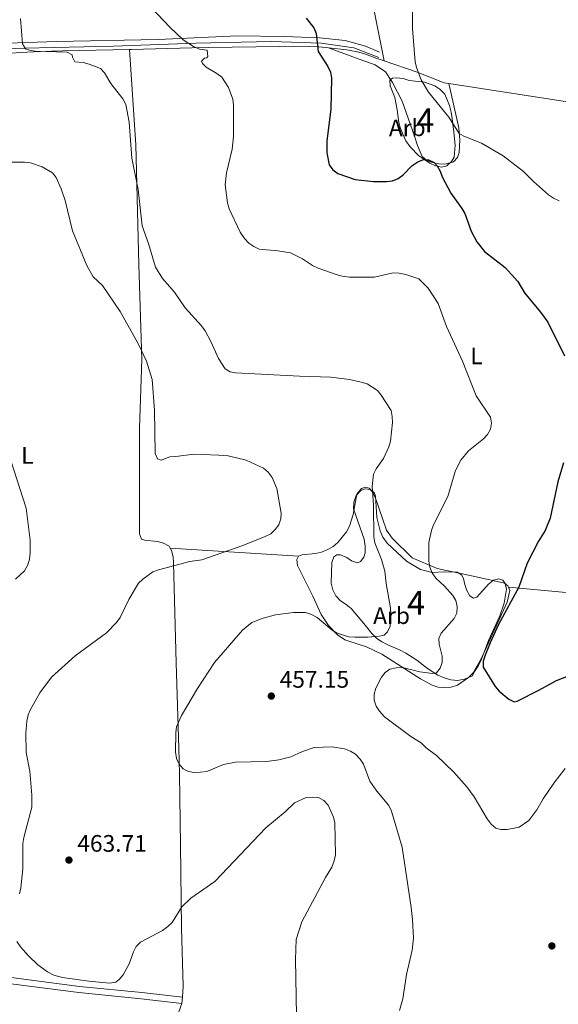
# Model space of a CAD drawing. Units: metres. Extents: x 587292 to 594193, y 710682 to 715398.
# Drawn here: x 587943 to 588169, y 713667 to 714080 of the extents above; entities that cross this region are included whole.
import ezdxf
from ezdxf.enums import TextEntityAlignment as Align

# ---------------------------------------------------------------- set-up
doc = ezdxf.new("R2010")
doc.units = ezdxf.units.M
doc.header["$MEASUREMENT"] = 0
doc.linetypes.add('DGN Style 3', pattern=[104.282962, 74.48783, -29.795132])
for name, color, linetype, lineweight in [('Altimetria', 7, 'Continuous', 0), ('centroides', 7, 'Continuous', 0), ('Complex', 7, 'Continuous', 0), ('Entidades rusticas', 7, 'Continuous', 0), ('Viales-ffcc', 7, 'Continuous', 0), ('Zona arbolada', 7, 'Continuous', 0)]:
    doc.layers.add(name, color=color, linetype=linetype, lineweight=lineweight)
doc.styles.add('Style-Arial', font='txt')
doc.styles.add('Style-Arial Narrow', font='txt')

# ---------------------------------------------------------------- blocks, each defined once
blk = doc.blocks.new('5PATER')
at = {"layer": 'Altimetria', "linetype": 'Continuous', "lineweight": 0}
h = blk.add_hatch(color=250, dxfattribs=at)
edge = h.paths.add_edge_path()
edge.add_ellipse((0, 0), major_axis=(-1.095731442945028, -1.110710700472634), ratio=0.9994222409660315, start_angle=0, end_angle=360)

msp = doc.modelspace()

# ---------------------------------------------------------------- linework, layer by layer
at = {"layer": 'Altimetria', "color": 30, "linetype": 'Continuous', "lineweight": 0, "flags": 128}
for points, elevation in [([(587993.315, 714090.45), (588005.942, 714077.0050000001), (588011.513, 714071.6089999999), (588015.854, 714068.842), (588018.27, 714067.709), (588021.47, 714067.3060000001), (588021.8829999999, 714064.6610000001), (588021.4380000001, 714064.1229999999), (588020.487, 714063.896), (588019.1089999999, 714062.685), (588019.53, 714061.7350000001), (588021.173, 714060.091), (588025.6599999999, 714057.5360000001), (588027.6259999999, 714055.994), (588030.4820000001, 714051.6140000001), (588032.2420000001, 714046.7209999999), (588032.601, 714044.1529999999), (588032.523, 714031.0150000001), (588032.0390000001, 714025.7919999999), (588029.585, 714015.774), (588029.1329999999, 714010.7849999999), (588030.074, 714003.165), (588030.818, 714000.74), (588035.422, 713990.845), (588037.2520000001, 713988.257), (588039.06, 713986.3160000001), (588041.064, 713984.8219999999), (588043.3330000001, 713983.7050000001), (588051.1950000001, 713983.064), (588056.435, 713982.1769999999), (588061.487, 713979.76), (588065.744, 713976.94), (588068.158, 713975.818), (588075.726, 713973.077), (588078.24, 713972.4739999999), (588081.227, 713972.0179999999), (588091.7690000001, 713971.9510000001), (588099.619, 713973.8200000001), (588102.1170000001, 713973.719), (588104.939, 713973.156), (588110.3829999999, 713971.3659999999), (588114.236, 713967.44), (588118.4580000001, 713960.973), (588121.9010000001, 713951.2820000001)], 455), ([(588107.7239999999, 714084.385), (588107.6410000001, 714076.2679999999), (588108.862, 714062.432), (588109.416, 714059.9650000001), (588111.273, 714054.8910000001), (588114.361, 714049.672), (588122.9890000001, 714039.104), (588127.236, 714032.3090000001), (588129.182, 714031.1410000001), (588136.565, 714028.3030000001), (588145.712, 714022.8870000001), (588154.288, 714016.4269999999), (588158.456, 714012.125), (588164.7250000001, 714006.595), (588166.7990000001, 714005.2010000001), (588169.1799999999, 714003.997)], 445), ([(587943.2010000001, 714080.568), (587944.1229999999, 714069.996), (587945.3929999999, 714067.842), (587946.9580000001, 714067.297), (587949.423, 714066.8759999999), (587962.872, 714066.507), (587964.875, 714065.378), (587964.973, 714064.352), (587966.0460000001, 714062.352), (587969.486, 714062.095), (587972.054, 714061.4380000001), (587976.7890000001, 714059.534), (587978.4650000001, 714057.783), (587981.166, 714053.3630000001), (587986.1000000001, 714046.895), (587987.399, 714044.5549999999), (587988.8600000001, 714037.1270000001), (587990.003, 714021.898), (587992.548, 714008.825), (587994.271, 713993.503), (587996.881, 713986.159), (587999.919, 713976.213), (588002.815, 713971.442), (588007.8770000001, 713965.727), (588012.3219999999, 713959.125), (588019.162, 713951.631), (588020.646, 713949.5079999999), (588023.1100000001, 713944.96), (588026.3530000001, 713937.8090000001), (588029.156, 713933.5320000001), (588031.1470000001, 713932.26), (588033.398, 713931.8470000001), (588060.216, 713930.3999999999), (588073.446, 713929.99), (588081.229, 713929.0549999999), (588086.142, 713927.99), (588088.673, 713927.227), (588092.9839999999, 713924.4340000001)], 460), ([(587936.7280000001, 714020.2790000001), (587944.8530000001, 714020.287), (587947.355, 714019.996), (587952.3230000001, 714018.385), (587956.645, 714015.8470000001), (587958.1799999999, 714013.8060000001), (587960.314, 714009.101), (587961.9210000001, 714004.1799999999), (587965.0320000001, 713991.4480000001), (587971.088, 713976.96), (587973.75, 713972.182), (587977.575, 713968.5530000001), (587984.976, 713957.574), (587992.871, 713943.622), (587996.1440000001, 713936.686), (587998.469, 713928.996), (587999.439, 713916.192), (587999.7509999999, 713897.939), (588000.756, 713895.713), (588002.1740000001, 713895.1300000001), (588005.808, 713896.5590000001), (588008.4110000001, 713896.655), (588015.892, 713897.7280000001), (588026.4850000001, 713897.341), (588030.3530000001, 713896.9550000001), (588037.862, 713895.247), (588045.145, 713891.781), (588047.0630000001, 713890.1780000001), (588048.76, 713887.943), (588050.79, 713883.3589999999), (588052.6300000001, 713872.9809999999), (588052.425, 713870.4890000001), (588051.5490000001, 713868.098), (588050.0930000001, 713866.0660000001), (588048.1910000001, 713864.3260000001), (588045.9210000001, 713863.075), (588036.4750000001, 713859.389), (588019.2760000001, 713853.3829999999), (588014.331, 713852.6159999999), (588001.1270000001, 713849.213), (587998.784, 713848.2420000001), (587994.524, 713845.23), (587992.7250000001, 713843.493), (587988.6599999999, 713836.6540000001), (587984.9890000001, 713829.186), (587983.487, 713827.0320000001), (587979.2660000001, 713822.693), (587966.162, 713813.03), (587956.291, 713804.121), (587951.354, 713797.558), (587947.392, 713790.5530000001), (587946.4310000001, 713788.244), (587945.909, 713785.682), (587945.452, 713780.513), (587945.669, 713772.4140000001), (587947.0730000001, 713764.5689999999), (587948.05, 713754.548), (587948.02, 713749.493), (587944.567, 713736.781), (587944.2609999999, 713734.298), (587944.1410000001, 713723.594), (587943.4040000001, 713715.7010000001), (587942.771, 713713.0760000001)], 465), ([(588121.9010000001, 713951.2820000001), (588128.598, 713936.7110000001), (588134.4439999999, 713922.233), (588140.372, 713913.2139999999), (588140.888, 713910.673), (588140.365, 713908.229), (588139.119, 713906.0079999999), (588137.4029999999, 713904.1640000001), (588131.193, 713899.135), (588127.923, 713895.1769999999), (588126.6680000001, 713892.7650000001), (588125.548, 713890.47), (588122.5719999999, 713879.986), (588116.5549999999, 713868.0830000001), (588115.6429999999, 713865.71), (588114.507, 713860.5889999999), (588114.577, 713852.763), (588114.9310000001, 713850.236), (588115.902, 713847.933), (588117.419, 713845.635), (588121.1370000001, 713842.23), (588124.574, 713838.4070000001), (588125.9210000001, 713836.2110000001), (588126.4280000001, 713833.7579999999), (588126.317, 713830.935), (588125.1939999999, 713828.771), (588119.6410000001, 713822.605), (588118.7139999999, 713820.274), (588118.8130000001, 713817.9010000001), (588120.1570000001, 713812.939), (588120.1240000001, 713810.2760000001), (588119.3500000001, 713807.9029999999), (588117.777, 713805.9680000001), (588116.0970000001, 713805.619), (588110.8289999999, 713806.2960000001), (588103.4299999999, 713808.0800000001), (588100.8119999999, 713808.054), (588098.196, 713807.4780000001), (588096.179, 713806.102), (588094.635, 713804.135), (588092.257, 713799.4809999999), (588091.666, 713796.8910000001), (588091.5660000001, 713794.3900000001), (588092.415, 713791.9110000001), (588093.78, 713789.817), (588095.959, 713787.493), (588107.03, 713779.24), (588111.253, 713776.537), (588113.4750000001, 713774.388), (588117.7, 713771.2010000001), (588125.074, 713764.206), (588130.4839999999, 713758.112), (588133.5220000001, 713753.7960000001), (588138.9890000001, 713744.6410000001), (588140.6640000001, 713742.358), (588142.6340000001, 713740.7150000001), (588144.763, 713740.129), (588147.337, 713740.1100000001), (588152.389, 713741.0819999999), (588156.5290000001, 713743.912), (588159.8559999999, 713748.372), (588162.5590000001, 713753.0689999999), (588166.9199999999, 713759.54), (588171.716, 713765.703)], 455), ([(588092.9839999999, 713924.4340000001), (588094.581, 713922.5109999999), (588098.693, 713915.9780000001), (588099.1869999999, 713913.557), (588099.2450000001, 713911.057), (588098.4709999999, 713903.142), (588097.737, 713900.729), (588095.5700000001, 713895.932), (588092.51, 713891.575), (588091.3770000001, 713889.3470000001), (588090.8130000001, 713884.131), (588091.264, 713876.413), (588091.4240000001, 713862.983), (588091.8670000001, 713860.5220000001), (588094.736, 713853.4469999999), (588096.071, 713848.554), (588096.6370000001, 713843.3859999999), (588098.419, 713833.1599999999), (588098.638, 713830.5279999999), (588098.284, 713825.4880000001), (588097.256, 713823.1000000001), (588095.73, 713821.7849999999), (588093.902, 713821.331), (588088.8400000001, 713820.8600000001), (588083.595, 713820.825), (588081.007, 713821.054), (588076.078, 713822.611), (588073.9199999999, 713823.8770000001), (588067.632, 713829.1939999999), (588065.2620000001, 713830.389), (588062.7749999999, 713831.1969999999), (588057.764, 713831.2080000001), (588050.165, 713830.2080000001), (588045.0249999999, 713828.892), (588040.317, 713827.0430000001), (588036.307, 713823.7660000001), (588024.5700000001, 713810.2039999999), (588017.4639999999, 713799.338), (588010.8200000001, 713788.0109999999), (588008.7320000001, 713783.2690000001), (588008.3589999999, 713780.7069999999), (588008.213, 713772.798), (588008.6939999999, 713769.9299999999), (588009.73, 713767.629), (588011.493, 713765.6429999999), (588013.669, 713764.507), (588016.1410000001, 713764.1329999999), (588018.8019999999, 713764.156), (588021.3600000001, 713764.4639999999), (588028.334, 713767.365), (588033.463, 713768.459), (588046.5830000001, 713768.689), (588051.615, 713769.368), (588056.645, 713770.6640000001), (588061.469, 713772.9299999999), (588066.49, 713774.587), (588074.0149999999, 713774.906), (588079.098, 713773.9580000001), (588081.6680000001, 713773.0290000001), (588083.81, 713771.743), (588085.6680000001, 713769.7139999999), (588087.1340000001, 713767.534), (588089.7820000001, 713760.375), (588092.7350000001, 713756.2220000001), (588097.703, 713750.148), (588098.848, 713747.815), (588103.298, 713732.781), (588107.092, 713707.392), (588107.7080000001, 713702.307), (588108.142, 713694.5150000001), (588107.5530000001, 713689.426), (588105.1270000001, 713679.28), (588103.6140000001, 713669.0900000001), (588102.169, 713664.1470000001)], 460), ([(587939.075, 713895.435), (587945.658, 713875.078), (587947.2590000001, 713861.561), (587947.3330000001, 713856.2490000001), (587946.9979999999, 713853.5819999999), (587946.308, 713851.1810000001), (587944.895, 713848.788), (587941.176, 713845.2860000001)], 470), ([(587971.8389999999, 713676.413), (587980.5819999999, 713675.655), (587983.1969999999, 713676.094), (587984.69, 713677.2220000001), (587986.308, 713679.128), (587988.754, 713683.75), (587990.6059999999, 713688.7890000001), (587991.8219999999, 713691.031), (587993.5120000001, 713692.8759999999), (588002.784, 713697.75), (588005.0109999999, 713699.429), (588006.8859999999, 713701.1270000001), (588010.8500000001, 713707.648), (588014.673, 713711.3400000001), (588024.811, 713718.271), (588046.0889999999, 713740.8160000001), (588054.219, 713747.5689999999), (588058.216, 713751.318), (588063.048, 713753.5079999999), (588065.807, 713753.774), (588068.2450000001, 713753.538), (588070.4610000001, 713752.3770000001), (588072.321, 713750.315), (588074.4839999999, 713745.385), (588075.075, 713742.9550000001), (588075.4180000001, 713729.456), (588074.8870000001, 713727.0120000001), (588073.845, 713724.3570000001), (588071.1399999999, 713719.952), (588061.267, 713701.3910000001), (588058.8289999999, 713693.9010000001), (588058.5660000001, 713685.578), (588058.96, 713662.236)], 465), ([(587941.699, 713693.155), (587943.1640000001, 713690.908), (587946.5700000001, 713687.115), (587950.4880000001, 713683.3800000001), (587954.4850000001, 713680.3640000001), (587957.1910000001, 713679.0009999999), (587960.8600000001, 713678.02), (587971.8389999999, 713676.413)], 465)]:
    msp.add_lwpolyline(points, dxfattribs=dict(at, elevation=elevation))
at = {"layer": 'Altimetria', "color": 30, "linetype": 'Continuous', "lineweight": 30, "elevation": 450, "flags": 128}
for points in [[(588063.0120000001, 714080.787), (588066.2720000001, 714076.696), (588067.263, 714074.335), (588068.1570000001, 714066.753), (588072.229, 714060.433), (588073.2209999999, 714058.0430000001), (588073.648, 714055.575), (588073.49, 714042.5619999999), (588071.811, 714029.288), (588071.6740000001, 714024.1969999999), (588072.7220000001, 714019.1699999999), (588074.26, 714017.047), (588076.402, 714015.4569999999), (588083.598, 714012.9550000001), (588091.254, 714012.0989999999), (588096.8230000001, 714012.135), (588099.335, 714012.399), (588101.696, 714013.405), (588103.7039999999, 714014.8940000001), (588107.362, 714018.7380000001), (588109.8630000001, 714020.415), (588112.328, 714021.362), (588114.426, 714021.192), (588116.78, 714020.176), (588118.0360000001, 714018.6939999999), (588119.2590000001, 714016.513), (588120.152, 714014.0760000001), (588123.7949999999, 714007.274), (588128.3729999999, 714000.858), (588129.5970000001, 713998.6769999999), (588132.25, 713991.355), (588134.648, 713986.7890000001), (588137.896, 713982.7779999999), (588146.577, 713976.0490000001), (588151.8319999999, 713970.1799999999), (588154.6980000001, 713965.389), (588161.395, 713957.28)], [(588161.395, 713957.28), (588164.477, 713953.0689999999), (588171.466, 713938.953)], [(588170.983, 713894.0760000001), (588168.6510000001, 713886.138), (588165.487, 713870.7779999999), (588163.2990000001, 713865.685), (588160.5079999999, 713861.223), (588155.814, 713851.9920000001), (588152.2949999999, 713841.939), (588143.817, 713826.2110000001), (588140.2309999999, 713818.5220000001), (588138.1300000001, 713813.3330000001), (588137.267, 713810.8500000001), (588137.317, 713808.3470000001), (588142.4280000001, 713800.192), (588144.0120000001, 713798.257), (588148.057, 713794.8900000001), (588150.368, 713793.6799999999), (588151.601, 713794.0279999999), (588160.719, 713798.662), (588168.06, 713802.7080000001), (588178.158, 713806.5719999999)]]:
    msp.add_lwpolyline(points, dxfattribs=at)
at = {"layer": 'Complex', "color": 92, "linetype": 'DGN Style 3', "lineweight": 0}
for points in [[(588112.6599999999, 714053.912, 453.538), (588106.345, 714054.5900000001, 454.519), (588103.7110000001, 714055.3489999999, 454.437), (588101.003, 714055.6980000001, 454.355), (588099.2890000001, 714055.496, 454.274), (588098.243, 714054.737, 454.274), (588098.297, 714052.284, 454.437), (588100.2050000001, 714047.4169999999, 455.582), (588101.301, 714042.287, 456.073), (588101.993, 714036.9029999999, 456.482), (588102.6200000001, 714034.462, 456.482), (588104.9439999999, 714029.2779999999, 456.728), (588106.638, 714026.6969999999, 456.728), (588110.4029999999, 714022.935, 456.4), (588114.97, 714019.9280000001, 455.664), (588117.371, 714018.672, 455.664), (588119.835, 714018.236, 455.746), (588122.1140000001, 714018.7779999999, 455.501), (588124.038, 714020.5390000001, 455.255), (588125.1429999999, 714022.3630000001, 454.601), (588125.521, 714027.4439999999, 454.274), (588124.99, 714032.9140000001, 453.374), (588124.372, 714038.6270000001, 453.21), (588123.9029999999, 714041.317, 452.883), (588123.2690000001, 714044.084, 452.72), (588121.199, 714048.865, 452.801), (588119.19, 714050.9480000001, 453.047), (588117.031, 714052.3729999999, 453.21)], [(588110.9909999999, 713849.2550000001, 461.799), (588105.1030000001, 713852.8060000001, 463.189), (588101.092, 713856.5619999999, 463.68), (588097.0800000001, 713860.3999999999, 464.58), (588095.3060000001, 713862.8970000001, 465.234), (588094.1030000001, 713865.4880000001, 465.725), (588092.6669999999, 713871.183, 466.625), (588092.1440000001, 713880.007, 467.606), (588091.619, 713881.55, 467.852), (588089.871, 713882.902, 467.934), (588087.8189999999, 713883.1840000001, 467.852), (588085.9550000001, 713882.406, 467.934), (588084.119, 713880.3200000001, 467.934), (588083.034, 713877.5959999999, 467.934), (588082.933, 713874.8119999999, 467.934), (588087.388, 713862.0660000001, 467.934), (588087.781, 713859.129, 468.015), (588087.7609999999, 713856.3470000001, 467.934), (588087.3119999999, 713854.456, 468.097), (588085.798, 713852.622, 468.097), (588084.584, 713852.0220000001, 468.097), (588082.111, 713852.8670000001, 468.261), (588080.1140000001, 713854.3770000001, 468.343), (588077.4739999999, 713855.382, 468.506), (588075.9979999999, 713855.513, 468.67), (588074.628, 713854.5830000001, 468.67), (588073.7790000001, 713852.273, 468.752), (588073.565, 713843.514, 468.752), (588074.199, 713840.746, 468.752), (588075.4820000001, 713838.2390000001, 468.752), (588077.4920000001, 713836.156, 468.752), (588079.818, 713834.5719999999, 468.179), (588081.9820000001, 713832.902, 468.015), (588087.2760000001, 713826.638, 466.379), (588088.879, 713824.4639999999, 465.398), (588090.56, 713822.456, 464.989), (588092.568, 713820.4550000001, 464.171), (588094.81, 713818.9510000001, 463.517), (588097.3759999999, 713817.6170000001, 463.353), (588102.25, 713815.5160000001, 462.29), (588104.8970000001, 713814.1840000001, 462.208), (588109.4639999999, 713811.1769999999, 462.208), (588114.0419999999, 713807.679, 461.717), (588118.358, 713804.9110000001, 461.554), (588120.9199999999, 713803.7409999999, 461.226), (588123.8019999999, 713802.905, 460.654), (588126.506, 713802.719, 460.408), (588129.4410000001, 713803.1939999999, 459.754), (588132.8260000001, 713804.679, 459.016), (588133.7039999999, 713806.479, 458.936), (588135.365, 713809.0519999999, 458.609), (588136.615, 713811.6980000001, 457.954), (588139.55, 713819.5360000001, 457.709), (588144.311, 713829.869, 456.809), (588146.1570000001, 713835.146, 456.728), (588147.173, 713840.977, 456.973), (588146.628, 713843.4199999999, 456.973), (588145.5320000001, 713844.868, 457.055), (588143.8840000001, 713845.4040000001, 456.973), (588141.6869999999, 713844.8640000001, 456.973), (588139.517, 713843.098, 456.973), (588134.6470000001, 713837.672, 457.137), (588133.264, 713837.314, 457.382), (588131.77, 713838.2620000001, 457.791), (588130.493, 713840.5249999999, 458.609), (588129.702, 713842.962, 459.509), (588129.0719999999, 713845.5660000001, 459.918), (588128.22, 713847.101, 460.245), (588126.3970000001, 713848.1240000001, 460.654), (588121.156, 713848.335, 461.063), (588115.9280000001, 713847.9739999999, 461.635)]]:
    msp.add_polyline3d(points, close=True, dxfattribs=at)
at = {"layer": 'Entidades rusticas', "color": 92, "linetype": 'Continuous', "lineweight": 0, "extrusion": (0.05585325783745646, -0.003577039519467214, 0.9984325807871149), "elevation": 30755.34699644556, "flags": 128}
msp.add_lwpolyline([(749979.782128236, -540304.9126932749), (749979.782128236, -540358.9617408337)], dxfattribs=at)
at = {"layer": 'Entidades rusticas', "color": 92, "linetype": 'Continuous', "lineweight": 0, "extrusion": (0.06075165505554456, 0.4032443361436536, 0.9130735138947337), "elevation": 323995.4376979804, "flags": 128}
msp.add_lwpolyline([(-475239.3913261197, -724336.1496843821), (-475280.4030708726, -724338.7588385213), (-475327.0890700219, -724338.5307827555)], dxfattribs=at)
at = {"layer": 'Entidades rusticas', "color": 92, "linetype": 'Continuous', "lineweight": 0, "elevation": 469.568, "flags": 128}
msp.add_lwpolyline([(588011.156, 713669.7650000001), (588010.861, 713667.1440000001)], dxfattribs=at)
at = {"layer": 'Entidades rusticas', "color": 92, "linetype": 'Continuous', "lineweight": 0}
for points in [[(588077.824, 714166.077, 452.608), (588082.159, 714136.6370000001, 449.582), (588087.8200000001, 714102.81, 448.437), (588095.7890000001, 714062.7520000001, 448.412)], [(587988.977, 714067.622, 459.171), (587960.862, 714066.9979999999, 461.481), (587951.6240000001, 714066.7110000001, 461.563), (587943.2050000001, 714066.3600000001, 462.054), (587924.4199999999, 714064.879, 464.835), (587912.317, 714064.6100000001, 465.734), (587900.4890000001, 714064.6030000001, 467.555)], [(588072.503, 714068.2280000001, 450.615), (588068.413, 714068.6510000001, 450.929), (588051.963, 714068.8589999999, 453.301), (588021.9480000001, 714068.355, 455.919), (588015.159, 714068.2860000001, 456.083), (587989.729, 714067.639, 459.109), (587988.977, 714067.622, 459.171)], [(587988.977, 714067.622, 459.171), (587991.5860000001, 714027.591, 460.807), (587992.865, 713977.385, 463.097), (587994.0789999999, 713937.486, 466.532), (587993.085, 713908.5830000001, 467.35), (587993.087, 713864.321, 468.332), (587993.956, 713862.0490000001, 468.168), (587995.193, 713861.5860000001, 468.168), (588000.6869999999, 713861.054, 468.086), (588003.2380000001, 713860.3740000001, 468.005), (588005.6410000001, 713859.0360000001, 467.596), (588006.0419999999, 713858.277, 467.526)], [(588072.503, 714068.2280000001, 450.615), (588085.3700000001, 714063.524, 449.307), (588091.9680000001, 714061.1340000001, 448.98), (588096.288, 714058.203, 448.816), (588099.3330000001, 714053.689, 448.816), (588103.351, 714045.9240000001, 448.816), (588108.587, 714031.2320000001, 449.798), (588109.737, 714027.3300000001, 449.879), (588111.7209999999, 714022.7110000001, 450.37), (588113.6399999999, 714021.0349999999, 450.452), (588116.0320000001, 714020.1880000001, 450.37), (588118.665, 714019.5109999999, 450.207), (588121.202, 714019.4850000001, 449.798), (588124.8640000001, 714020.385, 448.898), (588126.541, 714022.2220000001, 448.489), (588127.311, 714024.3659999999, 448.08), (588127.5220000001, 714029.6070000001, 447.262), (588127.081, 714034.7520000001, 446.689), (588122.9850000001, 714053.2409999999, 445.767)], [(588095.7890000001, 714062.7520000001, 448.412), (588093.3300000001, 714063.5900000001, 448.793), (588092.7380000001, 714063.7919999999, 448.885), (588087.953, 714065.568, 449.212), (588085.2350000001, 714066.4070000001, 449.784), (588080.139, 714067.439, 450.03), (588072.503, 714068.2280000001, 450.615)], [(588122.9850000001, 714053.2409999999, 445.767), (588121.0290000001, 714053.54, 445.858), (588109.638, 714058.0320000001, 446.267), (588095.7890000001, 714062.7520000001, 448.412)], [(588285.919, 714029.9580000001, 442.259), (588252.199, 714034.2010000001, 442.423), (588178.987, 714044.682, 443.159), (588122.9850000001, 714053.2409999999, 445.767)], [(588059.896, 713854.828, 464.498), (588061.273, 713855.4310000001, 464.416), (588066.987, 713856.0490000001, 464.253), (588069.5109999999, 713856.5959999999, 464.171), (588072.1059999999, 713857.6359999999, 464.171), (588074.4480000001, 713858.997, 464.171), (588076.3759999999, 713860.594, 464.171), (588079.9580000001, 713865.092, 463.926), (588081.2139999999, 713867.4920000001, 463.762), (588082.7420000001, 713872.3530000001, 463.598), (588084.27, 713880.896, 463.026), (588086.264, 713883.2309999999, 462.535), (588087.9680000001, 713883.842, 462.371), (588089.449, 713883.466, 462.208), (588090.79, 713882.023, 461.472), (588092.0700000001, 713879.679, 460.981), (588096.7960000001, 713865.7930000001, 459.672), (588099.162, 713862.4099999999, 458.936), (588107.527, 713854.1680000001, 457.055), (588118.0989999999, 713849.658, 455.419), (588135.1140000001, 713846.1089999999, 453.783), (588146.297, 713843.5760000001, 451.574), (588147.7150000001, 713842.3800000001, 451.084), (588147.925, 713841.8559999999, 450.996)], [(588006.0419999999, 713858.277, 467.526), (588006.5800000001, 713857.257, 467.432), (588007.2110000001, 713854.6529999999, 466.941), (588007.4310000001, 713852.122, 466.941), (588008.5260000001, 713810.175, 462.933), (588009.6529999999, 713774.2010000001, 461.788), (588009.973, 713763.4909999999, 461.788), (588010.3910000001, 713733.6370000001, 463.669), (588010.8400000001, 713698.712, 467.105), (588011.463, 713674.345, 468.823), (588011.156, 713669.7650000001, 469.568)], [(588147.925, 713841.8559999999, 450.996), (588148.494, 713840.4340000001, 450.756), (588147.375, 713835.5819999999, 450.675), (588136.45, 713811.7760000001, 451.574), (588133.1440000001, 713805.8940000001, 452.311), (588131.2250000001, 713803.888, 452.474), (588126.55, 713800.757, 453.047), (588123.869, 713799.879, 453.456), (588121.091, 713799.7350000001, 453.619), (588118.388, 713799.8389999999, 454.274), (588115.913, 713800.7660000001, 454.355), (588111.027, 713803.439, 454.846), (588094.8430000001, 713813.797, 457.382), (588088.395, 713816.763, 458.445), (588085.6769999999, 713817.602, 458.527), (588079.247, 713819.75, 459.509), (588076.173, 713821.8910000001, 459.59), (588072.406, 713825.7339999999, 460.654), (588069.358, 713830.3300000001, 460.899), (588065.913, 713838.108, 461.145), (588059.409, 713850.9720000001, 464.335), (588059.1070000001, 713853.5009999999, 464.58), (588059.896, 713854.828, 464.498)], [(588010.861, 713667.1440000001, 469.568), (588005.0079999999, 713650.733, 469.404), (587997.5120000001, 713619.885, 469.65), (587991.76, 713591.531, 470.222), (587985.8829999999, 713565.138, 472.349), (587978.158, 713529.868, 476.439), (587977.3630000001, 713525.186, 476.521)]]:
    msp.add_polyline3d(points, dxfattribs=at)
at = {"layer": 'Viales-ffcc', "color": 250, "linetype": 'DGN Style 3', "lineweight": 0}
for points in [[(587896.584, 714068.7609999999, 468.504), (587921.577, 714069.6229999999, 463.206), (587958.2660000001, 714070.9110000001, 460), (588000.963, 714071.7690000001, 456.055), (588034.22, 714073.2720000001, 452.479), (588053.683, 714073.061, 450.6), (588068.702, 714072.4169999999, 449.908), (588079.4299999999, 714071.3430000001, 448.648), (588088.0120000001, 714068.9820000001, 447.706), (588093.8049999999, 714066.406, 446.997)], [(587913.524, 713680.7949999999, 470.091), (587933.8970000001, 713678.683, 468.587), (587967.942, 713674.2860000001, 467.36), (587994.1599999999, 713671.6810000001, 468.178), (588011.156, 713669.7650000001, 469.568)]]:
    msp.add_polyline3d(points, dxfattribs=at)
at = {"layer": 'Viales-ffcc', "color": 250, "linetype": 'Continuous', "lineweight": 0}
for points in [[(587903.6410000001, 713682.0889999999, 471.208), (587904.088, 713685.3670000001, 470.923), (587907.9539999999, 713718.487, 469.941), (587908.663, 713734.0989999999, 469.683), (587908.9850000001, 713749.663, 469.601), (587908.665, 713775.561, 469.86), (587907.1610000001, 713806.344, 470.759), (587905.7320000001, 713837.5020000001, 472.641), (587904.037, 713865.828, 473.949), (587901.892, 713892.3759999999, 474.277), (587900.2520000001, 713918.4510000001, 474.44), (587899.47, 713938.976, 473.949), (587898.2849999999, 714010.69, 470.269), (587897.0430000001, 714051.8319999999, 468.96), (587896.6429999999, 714066.6000000001, 468.562), (587912.091, 714066.814, 464.585), (587944.9180000001, 714068.102, 460.037), (587982.2509999999, 714068.9610000001, 458.428), (588016.7949999999, 714070.2490000001, 454.716), (588048.5490000001, 714070.8929999999, 451.293), (588069.361, 714070.2490000001, 449.922), (588083.047, 714068.3430000001, 448.338), (588093.56, 714064.2650000001, 447.056)], [(587906.9410000001, 713678.825, 470.55), (587933.592, 713676.0630000001, 468.587), (587967.6429999999, 713671.665, 467.36), (587993.882, 713669.058, 468.178), (588010.861, 713667.1440000001, 469.568)]]:
    msp.add_polyline3d(points, dxfattribs=at)
at = {"layer": 'Zona arbolada', "color": 92, "linetype": 'DGN Style 3', "lineweight": 0}
for points in [[(588112.6599999999, 714053.912, 453.538), (588117.031, 714052.3729999999, 453.21), (588119.19, 714050.9480000001, 453.047), (588121.199, 714048.865, 452.801), (588123.2690000001, 714044.084, 452.72), (588123.9029999999, 714041.317, 452.883), (588124.372, 714038.6270000001, 453.21), (588124.99, 714032.9140000001, 453.374), (588125.521, 714027.4439999999, 454.274), (588125.1429999999, 714022.3630000001, 454.601), (588124.038, 714020.5390000001, 455.255), (588122.1140000001, 714018.7779999999, 455.501), (588119.835, 714018.236, 455.746), (588117.371, 714018.672, 455.664), (588114.97, 714019.9280000001, 455.664), (588110.4029999999, 714022.935, 456.4), (588106.638, 714026.6969999999, 456.728), (588104.9439999999, 714029.2779999999, 456.728), (588102.6200000001, 714034.462, 456.482), (588101.993, 714036.9029999999, 456.482), (588101.301, 714042.287, 456.073), (588100.2050000001, 714047.4169999999, 455.582), (588098.297, 714052.284, 454.437), (588098.243, 714054.737, 454.274), (588099.2890000001, 714055.496, 454.274), (588101.003, 714055.6980000001, 454.355), (588103.7110000001, 714055.3489999999, 454.437), (588106.345, 714054.5900000001, 454.519), (588112.6599999999, 714053.912, 453.538)], [(588110.9909999999, 713849.2550000001, 461.799), (588115.9280000001, 713847.9739999999, 461.635), (588121.156, 713848.335, 461.063), (588126.3970000001, 713848.1240000001, 460.654), (588128.22, 713847.101, 460.245), (588129.0719999999, 713845.5660000001, 459.918), (588129.702, 713842.962, 459.509), (588130.493, 713840.5249999999, 458.609), (588131.77, 713838.2620000001, 457.791), (588133.264, 713837.314, 457.382), (588134.6470000001, 713837.672, 457.137), (588139.517, 713843.098, 456.973), (588141.6869999999, 713844.8640000001, 456.973), (588143.8840000001, 713845.4040000001, 456.973), (588145.5320000001, 713844.868, 457.055), (588146.628, 713843.4199999999, 456.973), (588147.173, 713840.977, 456.973), (588146.1570000001, 713835.146, 456.728), (588144.311, 713829.869, 456.809), (588139.55, 713819.5360000001, 457.709), (588136.615, 713811.6980000001, 457.954), (588135.365, 713809.0519999999, 458.609), (588133.7039999999, 713806.479, 458.936), (588132.8260000001, 713804.679, 459.016), (588129.4410000001, 713803.1939999999, 459.754), (588126.506, 713802.719, 460.408), (588123.8019999999, 713802.905, 460.654), (588120.9199999999, 713803.7409999999, 461.226), (588118.358, 713804.9110000001, 461.554), (588114.0419999999, 713807.679, 461.717), (588109.4639999999, 713811.1769999999, 462.208), (588104.8970000001, 713814.1840000001, 462.208), (588102.25, 713815.5160000001, 462.29), (588097.3759999999, 713817.6170000001, 463.353), (588094.81, 713818.9510000001, 463.517), (588092.568, 713820.4550000001, 464.171), (588090.56, 713822.456, 464.989), (588088.879, 713824.4639999999, 465.398), (588087.2760000001, 713826.638, 466.379), (588081.9820000001, 713832.902, 468.015), (588079.818, 713834.5719999999, 468.179), (588077.4920000001, 713836.156, 468.752), (588075.4820000001, 713838.2390000001, 468.752), (588074.199, 713840.746, 468.752), (588073.565, 713843.514, 468.752), (588073.7790000001, 713852.273, 468.752), (588074.628, 713854.5830000001, 468.67), (588075.9979999999, 713855.513, 468.67), (588077.4739999999, 713855.382, 468.506), (588080.1140000001, 713854.3770000001, 468.343), (588082.111, 713852.8670000001, 468.261), (588084.584, 713852.0220000001, 468.097), (588085.798, 713852.622, 468.097), (588087.3119999999, 713854.456, 468.097), (588087.7609999999, 713856.3470000001, 467.934), (588087.781, 713859.129, 468.015), (588087.388, 713862.0660000001, 467.934), (588082.933, 713874.8119999999, 467.934), (588083.034, 713877.5959999999, 467.934), (588084.119, 713880.3200000001, 467.934), (588085.9550000001, 713882.406, 467.934), (588087.8189999999, 713883.1840000001, 467.852), (588089.871, 713882.902, 467.934), (588091.619, 713881.55, 467.852), (588092.1440000001, 713880.007, 467.606), (588092.6669999999, 713871.183, 466.625), (588094.1030000001, 713865.4880000001, 465.725), (588095.3060000001, 713862.8970000001, 465.234), (588097.0800000001, 713860.3999999999, 464.58), (588101.092, 713856.5619999999, 463.68), (588105.1030000001, 713852.8060000001, 463.189), (588110.9909999999, 713849.2550000001, 461.799)]]:
    msp.add_polyline3d(points, dxfattribs=at)

# ---------------------------------------------------------------- block references
at = {"layer": 'Altimetria', "color": 250, "linetype": 'Continuous', "lineweight": 0}
for p in [(588048.4550000001, 713796.162, 457.147), (587963.5560000001, 713727.301, 463.708), (588166.146, 713691.2690000001, 456.647)]:
    msp.add_blockref('5PATER', p, dxfattribs=at)

# ---------------------------------------------------------------- texts
at = {"layer": 'Altimetria', "color": 250, "linetype": 'Continuous', "lineweight": 0, "style": 'Style-Arial'}
for s, p in [('457.15', (588051.9550000001, 713799.662, 457.147)), ('463.71', (587967.0560000001, 713730.801, 463.708))]:
    msp.add_text(s, height=7.000002, dxfattribs=at).set_placement(p)
at = {"layer": 'centroides', "color": 92, "linetype": 'Continuous', "lineweight": 0, "style": 'Style-Arial Narrow'}
for p in [(588113.0465904097, 714037.862001, 447.524), (588109.2075904098, 713835.290001, 457.771)]:
    msp.add_text('4', height=10.000002, dxfattribs=at).set_placement(p, align=Align.MIDDLE_CENTER)
at = {"layer": 'Entidades rusticas', "color": 92, "linetype": 'Continuous', "lineweight": 0}
for s, style, p in [('Arb', 'Style-Arial', (588105.4799625056, 714034.689001, 449.533)), ('L', 'Style-Arial Narrow', (588134.5471597833, 713938.970001, 454.196)), ('L', 'Style-Arial Narrow', (587946.1061597834, 713897.1600009999, 469.655)), ('Arb', 'Style-Arial', (588098.9029625056, 713829.923001, 459.929))]:
    msp.add_text(s, height=7.000002, dxfattribs=dict(at, style=style)).set_placement(p, align=Align.MIDDLE_CENTER)

doc.saveas('drawing.dxf')
